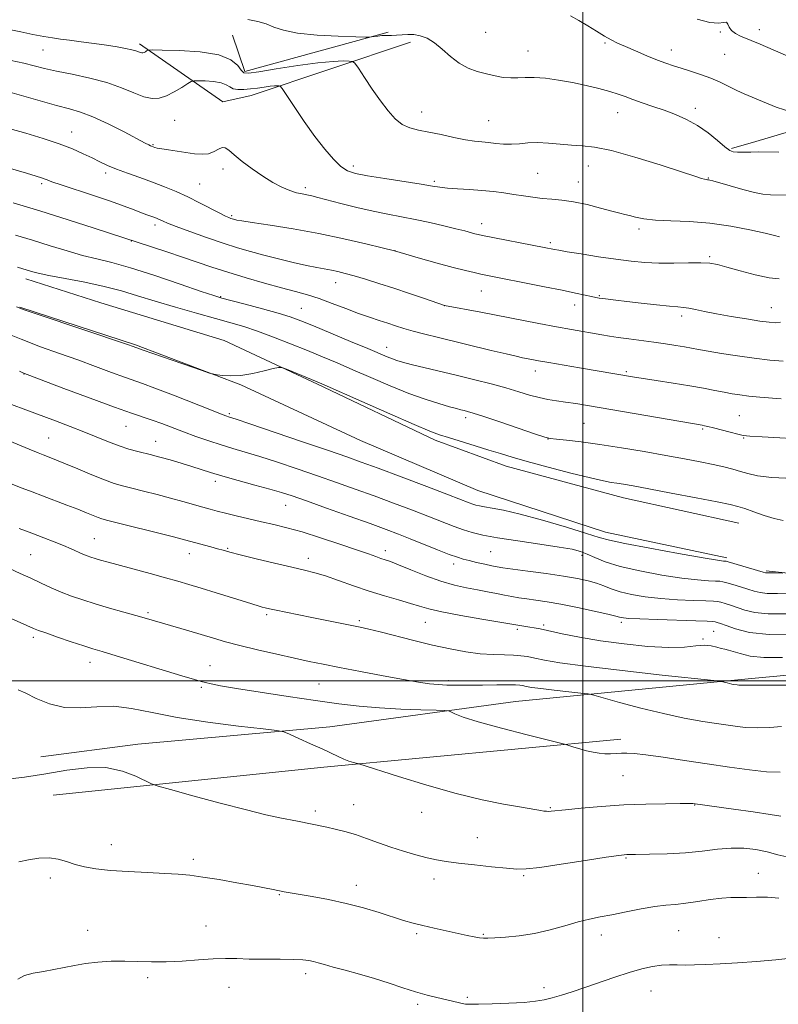
# Model space of a CAD drawing. Extents: x 2197300 to 2200200, y 347300 to 350200.
# Drawn here: x 2198322 to 2198562, y 348398 to 348709 of the extents above; entities that cross this region are included whole.
import ezdxf

# ---------------------------------------------------------------- set-up
doc = ezdxf.new("R2010")
doc.units = 0
doc.header["$MEASUREMENT"] = 0
for name, color, linetype, lineweight in [('32000', 7, 'Continuous', 0), ('DTM HARD BREAKLINE', 7, 'Continuous', 0), ('DTM SPOT ELEVATION', 2, 'Continuous', 13), ('INDEX CONTOUR', 41, 'Continuous', 13), ('INTERMEDIATE CONTOUR', 44, 'Continuous', 0)]:
    doc.layers.add(name, color=color, linetype=linetype, lineweight=lineweight)

msp = doc.modelspace()

# ---------------------------------------------------------------- linework, layer by layer
at = {"layer": '32000', "flags": 128}
for points in [[(2198500, 350000), (2198500, 347500)], [(2200000, 348500), (2197500, 348500)]]:
    msp.add_lwpolyline(points, dxfattribs=at)
at = {"layer": 'DTM HARD BREAKLINE'}
for points in [[(2198389.15, 348704.4, 1218.9), (2198393.06, 348692.9, 1219.67), (2198438.42, 348705.33, 1217.75)], [(2198359.72, 348701.66, 1219.6), (2198386.07, 348683.26, 1223.38), (2198395.02, 348685.23, 1222.8), (2198445.48, 348702.18, 1218.45)], [(2198554.78, 348670.73, 1217.52), (2198618.45, 348689.54, 1215.08)], [(2198547.11, 348668.46, 1217.81), (2198554.78, 348670.73, 1217.52)], [(2198549.43, 348549.84, 1236.95), (2198512.9, 348557.94, 1236.75), (2198475.72, 348567.96, 1236.69), (2198453.27, 348576.14, 1236.43), (2198416.05, 348593.84, 1236.18), (2198386.53, 348607.74, 1235.73), (2198347.41, 348619.67, 1235.47), (2198323.69, 348627.21, 1234.58)], [(2198321.82, 348618.24, 1235.92), (2198358.37, 348606.3, 1235.86), (2198391.73, 348593.69, 1236.05), (2198429.6, 348576, 1236.56), (2198466.81, 348560.22, 1236.95), (2198507.21, 348547.03, 1237.33), (2198545.66, 348538.94, 1237.65)], [(2198634.07, 348526.62, 1240.15), (2198558.06, 348534.74, 1237.81)], [(2198554.61, 348500.8, 1247.63), (2198629.61, 348507.77, 1246.06)], [(2198549.12, 348500.29, 1247.75), (2198554.61, 348500.8, 1247.63)], [(2198549.12, 348500.29, 1247.75), (2198478.76, 348493.47, 1251.14), (2198419.93, 348485.44, 1253.51), (2198359.16, 348479.95, 1255.49), (2198328.47, 348475.93, 1255.17)], [(2198332.38, 348463.79, 1256.97), (2198418.09, 348472.63, 1254.34), (2198512.11, 348481.51, 1251.46)]]:
    msp.add_polyline3d(points, dxfattribs=at)
at = {"layer": 'DTM SPOT ELEVATION'}
for p in [(2198469.25, 348705.24, 1216.99), (2198543.62, 348705.32, 1214.13), (2198555.93, 348706.13, 1213.5), (2198507.03, 348701.84, 1216.21), (2198329.17, 348699.7, 1220.9), (2198482.65, 348699.33, 1217.24), (2198528.05, 348699.69, 1215.35), (2198544.95, 348698.25, 1214.88), (2198449.04, 348680.01, 1219.36), (2198511.08, 348679.82, 1218.76), (2198535.66, 348681.24, 1217.49), (2198370.8, 348677.42, 1222.95), (2198470.23, 348677.25, 1219.11), (2198338.23, 348673.72, 1225.27), (2198363.95, 348669.67, 1223.89), (2198427.36, 348662.95, 1221.55), (2198501.77, 348662.95, 1220.8), (2198348.95, 348660.76, 1226.39), (2198386.14, 348661.95, 1224.37), (2198485.71, 348660.6, 1221), (2198328.66, 348657.38, 1228.29), (2198378.74, 348657.2, 1225.03), (2198453.07, 348658.11, 1221.73), (2198498.57, 348657.92, 1221.31), (2198539.72, 348659.18, 1219.91), (2198412.14, 348656.11, 1223.62), (2198388.86, 348647.27, 1225.77), (2198364.54, 348644.24, 1228.43), (2198467.96, 348644.71, 1223.4), (2198517.83, 348643.03, 1222.35), (2198357.13, 348639.22, 1230.04), (2198489.77, 348638.68, 1223.69), (2198440.62, 348636.17, 1225.97), (2198540.22, 348634.24, 1223.77), (2198421.76, 348626.06, 1228.67), (2198467.86, 348623.39, 1226.86), (2198385.34, 348621.62, 1231.88), (2198505.27, 348621.93, 1225.86), (2198410.95, 348617.85, 1231.08), (2198456.27, 348618.76, 1228.01), (2198497.45, 348618.9, 1226.64), (2198559.72, 348618.09, 1225.2), (2198531.31, 348615.46, 1226.4), (2198437.98, 348605.57, 1231.32), (2198484.98, 348598.06, 1230.58), (2198513.78, 348597.84, 1229.78), (2198323.16, 348597.14, 1240.04), (2198388.11, 348584.57, 1237.77), (2198462.9, 348583.26, 1234.41), (2198549.59, 348583.94, 1231.06), (2198355.43, 348580.55, 1240.83), (2198500.44, 348581.49, 1233.01), (2198537.97, 348579.73, 1232.19), (2198330.95, 348576.85, 1243.08), (2198364.82, 348575.76, 1241.24), (2198488.98, 348576.52, 1234.03), (2198550.92, 348576.79, 1232.12), (2198383.67, 348563.1, 1242.44), (2198406.01, 348555.52, 1242.81), (2198345.42, 348544.99, 1247.13), (2198387.59, 348541.89, 1245.85), (2198437.49, 348541.14, 1243.5), (2198325.24, 348539.93, 1249.05), (2198375.44, 348540.21, 1246.67), (2198413.09, 348538.8, 1245.44), (2198470.81, 348540.86, 1240.96), (2198499.81, 348539.69, 1240.38), (2198459.14, 348536.95, 1242.51), (2198362.34, 348521.57, 1249.73), (2198399.96, 348520.95, 1248.27), (2198429.24, 348519.02, 1247.71), (2198450.21, 348518.53, 1246.84), (2198479.34, 348516.31, 1246.3), (2198487.61, 348517.69, 1245.69), (2198512.24, 348518.45, 1244.38), (2198326.12, 348513.73, 1252.37), (2198538.09, 348513.25, 1245.8), (2198541.45, 348515.62, 1244.96), (2198344.01, 348505.87, 1252.62), (2198381.97, 348504.78, 1251.23), (2198379.28, 348497.9, 1252.24), (2198416.53, 348498.94, 1250.93), (2198457.54, 348499.98, 1249.65), (2198512.75, 348469.91, 1252.89), (2198427.45, 348460.8, 1255.21), (2198535.4, 348460.63, 1254.06), (2198415.4, 348458.77, 1255.62), (2198449, 348458.32, 1254.66), (2198489.75, 348459.85, 1253.86), (2198350.77, 348448.11, 1257.36), (2198466.68, 348450.3, 1255.11), (2198376.78, 348443.5, 1257.63), (2198513.75, 348443.93, 1256.14), (2198481.27, 348438.29, 1256.19), (2198555.63, 348439.04, 1257.3), (2198331.42, 348437.54, 1258.4), (2198428.32, 348435.23, 1257.43), (2198452.91, 348437.23, 1256.58), (2198403.94, 348432.23, 1258.11), (2198343.23, 348420.95, 1259.46), (2198380.69, 348422.33, 1259.15), (2198447.45, 348419.91, 1258.26), (2198468.53, 348419.73, 1257.87), (2198530.42, 348420.88, 1259.03), (2198505.87, 348419.53, 1258.61), (2198543.2, 348418.67, 1259.12), (2198412.33, 348407.25, 1260.43), (2198362.27, 348406, 1260.32), (2198388.06, 348402.91, 1260.82), (2198487.78, 348402.79, 1259.57), (2198521.57, 348401.79, 1260.8), (2198463.51, 348399.73, 1259.79), (2198447.8, 348397.6, 1260.32)]:
    msp.add_point(p, dxfattribs=at)
at = {"layer": 'INDEX CONTOUR'}
for points in [[(2198571.985, 348653.615, 1220), (2198559.428, 348653.826, 1220), (2198557.043, 348654.01, 1220), (2198554.348, 348654.525, 1220), (2198550.674, 348655.477, 1220), (2198546.66, 348656.619, 1220), (2198541.21, 348658.209, 1220), (2198540.223, 348658.471, 1220), (2198539.788, 348658.553, 1220), (2198539.462, 348658.586, 1220), (2198539.079, 348658.636, 1220), (2198538.544, 348658.749, 1220), (2198537.624, 348659.015, 1220), (2198535.524, 348659.688, 1220), (2198531.311, 348661.066, 1220), (2198524.511, 348663.278, 1220), (2198516.496, 348665.774, 1220), (2198509.1, 348667.834, 1220), (2198503.693, 348668.937, 1220), (2198499.782, 348669.349, 1220), (2198496.41, 348669.531, 1220), (2198492.833, 348669.838, 1220), (2198489.155, 348670.182, 1220), (2198485.69, 348670.364, 1220), (2198482.67, 348670.261, 1220), (2198479.989, 348670.014, 1220), (2198477.456, 348669.84, 1220), (2198474.929, 348669.895, 1220), (2198472.462, 348670.11, 1220), (2198470.159, 348670.359, 1220), (2198468.037, 348670.56, 1220), (2198465.762, 348670.813, 1220), (2198462.915, 348671.265, 1220), (2198459.245, 348672.002, 1220), (2198455.169, 348672.88, 1220), (2198451.27, 348673.693, 1220), (2198447.999, 348674.327, 1220), (2198445.278, 348675.027, 1220), (2198442.894, 348676.126, 1220), (2198440.65, 348677.902, 1220), (2198438.392, 348680.39, 1220), (2198435.981, 348683.571, 1220), (2198433.372, 348687.304, 1220), (2198430.898, 348690.982, 1220), (2198428.987, 348693.878, 1220), (2198427.889, 348695.471, 1220), (2198427.139, 348696.068, 1220), (2198426.097, 348696.179, 1220), (2198424.171, 348696.202, 1220), (2198420.978, 348696.075, 1220), (2198416.183, 348695.622, 1220), (2198409.773, 348694.75, 1220), (2198402.999, 348693.7, 1220), (2198397.431, 348692.797, 1220), (2198394.206, 348692.329, 1220), (2198392.71, 348692.441, 1220), (2198391.902, 348693.245, 1220), (2198390.796, 348694.747, 1220), (2198388.644, 348696.536, 1220), (2198384.754, 348698.099, 1220), (2198378.847, 348699.045, 1220), (2198372.28, 348699.479, 1220), (2198366.823, 348699.629, 1220), (2198363.778, 348699.682, 1220), (2198362.596, 348699.663, 1220), (2198362.264, 348699.555, 1220), (2198361.951, 348699.355, 1220), (2198361.549, 348699.118, 1220), (2198361.132, 348698.909, 1220), (2198360.754, 348698.785, 1220), (2198360.379, 348698.766, 1220), (2198359.951, 348698.86, 1220), (2198359.392, 348699.071, 1220), (2198358.54, 348699.376, 1220), (2198357.208, 348699.748, 1220), (2198355.242, 348700.166, 1220), (2198352.596, 348700.631, 1220), (2198349.257, 348701.151, 1220), (2198345.305, 348701.721, 1220), (2198341.207, 348702.284, 1220), (2198337.528, 348702.769, 1220), (2198334.634, 348703.138, 1220), (2198332.116, 348703.487, 1220), (2198329.368, 348703.944, 1220), (2198325.957, 348704.596, 1220), (2198322.14, 348705.368, 1220), (2198312.093, 348707.414, 1220)], [(2198562.853, 348589.234, 1230), (2198556.042, 348589.797, 1230), (2198552.59, 348590.121, 1230), (2198549.747, 348590.456, 1230), (2198547.275, 348590.835, 1230), (2198544.767, 348591.299, 1230), (2198541.849, 348591.883, 1230), (2198538.284, 348592.58, 1230), (2198533.871, 348593.379, 1230), (2198528.596, 348594.25, 1230), (2198523.224, 348595.092, 1230), (2198515.732, 348596.252, 1230), (2198499.007, 348599.063, 1230), (2198489.239, 348600.737, 1230), (2198486.036, 348601.305, 1230), (2198483.936, 348601.693, 1230), (2198480.974, 348602.269, 1230), (2198478.967, 348602.7, 1230), (2198475.774, 348603.444, 1230), (2198471.013, 348604.593, 1230), (2198454.37, 348608.66, 1230), (2198449.987, 348609.742, 1230), (2198446.343, 348610.694, 1230), (2198443.364, 348611.555, 1230), (2198440.782, 348612.37, 1230), (2198438.283, 348613.181, 1230), (2198435.585, 348614.043, 1230), (2198432.533, 348615.046, 1230), (2198429.005, 348616.292, 1230), (2198424.962, 348617.826, 1230), (2198420.699, 348619.461, 1230), (2198416.589, 348620.954, 1230), (2198412.851, 348622.148, 1230), (2198409.071, 348623.211, 1230), (2198404.674, 348624.397, 1230), (2198399.298, 348625.886, 1230), (2198393.411, 348627.579, 1230), (2198387.692, 348629.305, 1230), (2198382.634, 348630.935, 1230), (2198377.981, 348632.508, 1230), (2198373.293, 348634.107, 1230), (2198368.332, 348635.761, 1230), (2198345.375, 348643.261, 1230), (2198337.109, 348645.918, 1230), (2198328.163, 348648.715, 1230), (2198319.677, 348651.258, 1230)], [(2198567.177, 348527.807, 1240), (2198561.625, 348527.66, 1240), (2198558.418, 348527.638, 1240), (2198556.158, 348527.886, 1240), (2198554.239, 348528.372, 1240), (2198552.248, 348529.025, 1240), (2198549.918, 348529.763, 1240), (2198547.555, 348530.473, 1240), (2198545.613, 348531.031, 1240), (2198544.364, 348531.352, 1240), (2198543.375, 348531.496, 1240), (2198542.034, 348531.56, 1240), (2198539.792, 348531.651, 1240), (2198536.339, 348531.908, 1240), (2198531.426, 348532.48, 1240), (2198525.04, 348533.465, 1240), (2198518.126, 348534.757, 1240), (2198511.864, 348536.201, 1240), (2198507.159, 348537.652, 1240), (2198503.816, 348538.988, 1240), (2198501.366, 348540.098, 1240), (2198499.26, 348540.921, 1240), (2198496.631, 348541.6, 1240), (2198492.533, 348542.326, 1240), (2198486.432, 348543.239, 1240), (2198479.426, 348544.253, 1240), (2198473.028, 348545.233, 1240), (2198468.363, 348546.083, 1240), (2198465.028, 348546.887, 1240), (2198462.237, 348547.775, 1240), (2198459.283, 348548.865, 1240), (2198451.457, 348551.92, 1240), (2198446.122, 348553.962, 1240), (2198440.133, 348556.213, 1240), (2198433.969, 348558.491, 1240), (2198427.992, 348560.661, 1240), (2198422.082, 348562.765, 1240), (2198416.001, 348564.891, 1240), (2198409.637, 348567.079, 1240), (2198403.39, 348569.176, 1240), (2198397.788, 348570.985, 1240), (2198393.187, 348572.379, 1240), (2198389.263, 348573.522, 1240), (2198385.522, 348574.649, 1240), (2198381.588, 348575.942, 1240), (2198377.558, 348577.356, 1240), (2198373.649, 348578.791, 1240), (2198366.74, 348581.407, 1240), (2198363.733, 348582.492, 1240), (2198357.171, 348584.665, 1240), (2198351.752, 348586.571, 1240), (2198344.076, 348589.41, 1240), (2198335.734, 348592.56, 1240), (2198322.8, 348597.496, 1240), (2198321.681, 348597.951, 1240)], [(2198562.91, 348485.508, 1250), (2198559.255, 348485.198, 1250), (2198555.32, 348485.062, 1250), (2198551.463, 348485.236, 1250), (2198547.496, 348485.687, 1250), (2198543.098, 348486.338, 1250), (2198538.001, 348487.147, 1250), (2198532.153, 348488.193, 1250), (2198525.558, 348489.586, 1250), (2198518.41, 348491.349, 1250), (2198511.662, 348493.162, 1250), (2198506.463, 348494.62, 1250), (2198503.507, 348495.436, 1250), (2198501.681, 348495.816, 1250), (2198499.418, 348496.083, 1250), (2198495.614, 348496.491, 1250), (2198491.002, 348497.002, 1250), (2198486.776, 348497.505, 1250), (2198483.857, 348497.911, 1250), (2198482.067, 348498.218, 1250), (2198480.958, 348498.446, 1250), (2198480.052, 348498.61, 1250), (2198478.757, 348498.708, 1250), (2198476.454, 348498.731, 1250), (2198472.765, 348498.685, 1250), (2198468.285, 348498.609, 1250), (2198463.854, 348498.552, 1250), (2198460.124, 348498.556, 1250), (2198457.007, 348498.636, 1250), (2198454.228, 348498.799, 1250), (2198451.445, 348499.072, 1250), (2198448.026, 348499.554, 1250), (2198443.273, 348500.364, 1250), (2198436.816, 348501.556, 1250), (2198429.619, 348502.927, 1250), (2198422.977, 348504.215, 1250), (2198417.796, 348505.234, 1250), (2198413.41, 348506.13, 1250), (2198408.767, 348507.13, 1250), (2198403.13, 348508.391, 1250), (2198397.065, 348509.796, 1250), (2198391.455, 348511.162, 1250), (2198386.93, 348512.354, 1250), (2198383.111, 348513.446, 1250), (2198375.256, 348515.785, 1250), (2198361.182, 348519.913, 1250), (2198358.559, 348520.663, 1250), (2198354.738, 348521.741, 1250), (2198350.223, 348523.027, 1250), (2198345.701, 348524.355, 1250), (2198341.71, 348525.602, 1250), (2198338.188, 348526.813, 1250), (2198334.929, 348528.074, 1250), (2198331.747, 348529.452, 1250), (2198328.559, 348530.924, 1250), (2198325.307, 348532.448, 1250), (2198321.952, 348533.985, 1250), (2198318.532, 348535.502, 1250)], [(2198566.814, 348412.292, 1260), (2198561.152, 348411.67, 1260), (2198555.045, 348411.154, 1260), (2198548.984, 348410.746, 1260), (2198543.509, 348410.431, 1260), (2198539.028, 348410.195, 1260), (2198535.43, 348410.049, 1260), (2198532.479, 348410.008, 1260), (2198529.929, 348410.062, 1260), (2198527.523, 348410.093, 1260), (2198524.997, 348409.962, 1260), (2198522.115, 348409.544, 1260), (2198518.737, 348408.788, 1260), (2198514.75, 348407.657, 1260), (2198510.138, 348406.162, 1260), (2198500.652, 348402.902, 1260), (2198496.635, 348401.568, 1260), (2198493.236, 348400.503, 1260), (2198490.366, 348399.667, 1260), (2198487.839, 348399.022, 1260), (2198485.09, 348398.534, 1260), (2198481.456, 348398.167, 1260), (2198476.585, 348397.893, 1260), (2198471.364, 348397.705, 1260), (2198466.989, 348397.601, 1260), (2198464.323, 348397.584, 1260), (2198462.881, 348397.661, 1260), (2198461.844, 348397.841, 1260), (2198460.527, 348398.132, 1260), (2198453.866, 348399.676, 1260), (2198450.708, 348400.475, 1260), (2198447.104, 348401.504, 1260), (2198443.081, 348402.793, 1260), (2198438.711, 348404.243, 1260), (2198434.075, 348405.721, 1260), (2198429.314, 348407.109, 1260), (2198424.814, 348408.341, 1260), (2198421.022, 348409.363, 1260), (2198418.252, 348410.136, 1260), (2198416.282, 348410.701, 1260), (2198414.759, 348411.113, 1260), (2198413.293, 348411.419, 1260), (2198411.368, 348411.633, 1260), (2198408.432, 348411.76, 1260), (2198404.169, 348411.816, 1260), (2198399.217, 348411.848, 1260), (2198394.446, 348411.909, 1260), (2198390.472, 348412.024, 1260), (2198386.878, 348412.098, 1260), (2198382.99, 348412.005, 1260), (2198378.331, 348411.674, 1260), (2198373.213, 348411.262, 1260), (2198368.143, 348410.979, 1260), (2198363.507, 348410.972, 1260), (2198359.2, 348411.121, 1260), (2198354.992, 348411.243, 1260), (2198350.728, 348411.183, 1260), (2198346.536, 348410.923, 1260), (2198342.617, 348410.475, 1260), (2198339.1, 348409.867, 1260), (2198335.837, 348409.188, 1260), (2198332.605, 348408.539, 1260), (2198329.273, 348407.983, 1260), (2198326.068, 348407.407, 1260), (2198323.308, 348406.653, 1260), (2198321.152, 348405.546, 1260)]]:
    msp.add_polyline3d(points, dxfattribs=at)
at = {"layer": 'INTERMEDIATE CONTOUR'}
for points in [[(2198566.531, 348679.891, 1216), (2198561.231, 348681.545, 1216), (2198556.933, 348683.318, 1216), (2198551.114, 348685.82, 1216), (2198548.777, 348686.894, 1216), (2198546.284, 348688.12, 1216), (2198543.549, 348689.443, 1216), (2198540.557, 348690.744, 1216), (2198537.34, 348691.926, 1216), (2198534.13, 348692.968, 1216), (2198531.204, 348693.867, 1216), (2198528.719, 348694.649, 1216), (2198526.344, 348695.466, 1216), (2198523.631, 348696.501, 1216), (2198520.297, 348697.864, 1216), (2198516.74, 348699.371, 1216), (2198513.524, 348700.765, 1216), (2198511.042, 348701.88, 1216), (2198508.989, 348702.893, 1216), (2198506.882, 348704.066, 1216), (2198504.367, 348705.583, 1216), (2198501.575, 348707.3, 1216), (2198498.76, 348708.994, 1216), (2198496.152, 348710.472, 1216)], [(2198562.125, 348667.378, 1218), (2198555.763, 348667.391, 1218), (2198553.193, 348667.354, 1218), (2198550.85, 348667.31, 1218), (2198548.976, 348667.303, 1218), (2198547.683, 348667.417, 1218), (2198546.552, 348667.9, 1218), (2198545.031, 348669.043, 1218), (2198542.71, 348671.002, 1218), (2198539.732, 348673.412, 1218), (2198536.382, 348675.776, 1218), (2198532.899, 348677.706, 1218), (2198529.35, 348679.255, 1218), (2198525.756, 348680.586, 1218), (2198522.174, 348681.829, 1218), (2198518.797, 348682.981, 1218), (2198515.852, 348684.009, 1218), (2198513.443, 348684.895, 1218), (2198511.177, 348685.715, 1218), (2198508.536, 348686.559, 1218), (2198505.137, 348687.491, 1218), (2198501.122, 348688.455, 1218), (2198496.767, 348689.364, 1218), (2198492.353, 348690.136, 1218), (2198488.189, 348690.7, 1218), (2198484.59, 348690.99, 1218), (2198481.758, 348690.985, 1218), (2198479.429, 348690.853, 1218), (2198477.232, 348690.805, 1218), (2198474.857, 348691.013, 1218), (2198472.273, 348691.457, 1218), (2198469.518, 348692.077, 1218), (2198466.639, 348692.855, 1218), (2198463.718, 348693.932, 1218), (2198460.845, 348695.496, 1218), (2198458.097, 348697.622, 1218), (2198455.494, 348699.946, 1218), (2198453.041, 348701.989, 1218), (2198450.741, 348703.381, 1218), (2198448.582, 348704.174, 1218), (2198446.547, 348704.524, 1218), (2198444.623, 348704.582, 1218), (2198442.8, 348704.482, 1218), (2198441.07, 348704.351, 1218), (2198439.429, 348704.287, 1218), (2198437.878, 348704.26, 1218), (2198436.424, 348704.209, 1218), (2198435.087, 348704.094, 1218), (2198433.958, 348703.945, 1218), (2198433.14, 348703.815, 1218), (2198432.538, 348703.747, 1218), (2198431.245, 348703.755, 1218), (2198428.152, 348703.844, 1218), (2198422.622, 348704.033, 1218), (2198415.893, 348704.393, 1218), (2198409.674, 348705.006, 1218), (2198405.254, 348705.904, 1218), (2198402.231, 348706.945, 1218), (2198399.783, 348707.935, 1218), (2198397.172, 348708.73, 1218), (2198393.989, 348709.368, 1218)], [(2198569.97, 348695.507, 1214), (2198556.183, 348701.497, 1214), (2198553.344, 348702.698, 1214), (2198549.96, 348704.057, 1214), (2198548.36, 348704.846, 1214), (2198547.115, 348705.795, 1214), (2198546.399, 348706.891, 1214), (2198545.976, 348707.876, 1214), (2198545.5, 348708.436, 1214), (2198544.625, 348708.402, 1214), (2198542.995, 348708.197, 1214), (2198540.25, 348708.39, 1214), (2198536.209, 348709.398, 1214)], [(2198562.282, 348640.568, 1222), (2198560.713, 348640.953, 1222), (2198557.726, 348641.662, 1222), (2198552.945, 348642.728, 1222), (2198546.884, 348643.899, 1222), (2198540.281, 348644.844, 1222), (2198533.812, 348645.334, 1222), (2198527.926, 348645.55, 1222), (2198523.012, 348645.765, 1222), (2198519.344, 348646.187, 1222), (2198516.728, 348646.734, 1222), (2198514.855, 348647.25, 1222), (2198513.368, 348647.64, 1222), (2198511.708, 348648.047, 1222), (2198509.269, 348648.672, 1222), (2198505.663, 348649.636, 1222), (2198501.374, 348650.725, 1222), (2198497.106, 348651.643, 1222), (2198493.407, 348652.18, 1222), (2198490.188, 348652.459, 1222), (2198487.202, 348652.689, 1222), (2198484.241, 348653.03, 1222), (2198481.247, 348653.47, 1222), (2198478.196, 348653.95, 1222), (2198475.052, 348654.416, 1222), (2198471.723, 348654.842, 1222), (2198468.099, 348655.208, 1222), (2198464.177, 348655.499, 1222), (2198460.358, 348655.742, 1222), (2198457.148, 348655.969, 1222), (2198454.78, 348656.225, 1222), (2198452.4, 348656.593, 1222), (2198448.883, 348657.17, 1222), (2198437.374, 348658.958, 1222), (2198431.861, 348659.845, 1222), (2198428.068, 348660.576, 1222), (2198425.539, 348661.444, 1222), (2198423.439, 348662.841, 1222), (2198421.073, 348665.089, 1222), (2198418.321, 348668.241, 1222), (2198415.204, 348672.282, 1222), (2198411.83, 348677.044, 1222), (2198408.651, 348681.746, 1222), (2198404.85, 348687.49, 1222), (2198404.253, 348688.243, 1222), (2198403.899, 348688.358, 1222), (2198403.349, 348688.365, 1222), (2198402.436, 348688.329, 1222), (2198401.067, 348688.199, 1222), (2198399.199, 348687.948, 1222), (2198397.023, 348687.635, 1222), (2198394.774, 348687.337, 1222), (2198392.671, 348687.14, 1222), (2198390.836, 348687.128, 1222), (2198389.37, 348687.391, 1222), (2198388.272, 348687.966, 1222), (2198387.155, 348688.683, 1222), (2198385.533, 348689.318, 1222), (2198383.121, 348689.705, 1222), (2198380.44, 348689.882, 1222), (2198378.212, 348689.943, 1222), (2198376.918, 348689.932, 1222), (2198376.081, 348689.696, 1222), (2198374.986, 348689.03, 1222), (2198373.105, 348687.834, 1222), (2198370.693, 348686.408, 1222), (2198368.195, 348685.153, 1222), (2198365.923, 348684.412, 1222), (2198363.673, 348684.298, 1222), (2198361.105, 348684.864, 1222), (2198357.927, 348686.096, 1222), (2198354.027, 348687.715, 1222), (2198349.339, 348689.376, 1222), (2198343.926, 348690.8, 1222), (2198338.385, 348691.978, 1222), (2198333.444, 348692.969, 1222), (2198329.591, 348693.835, 1222), (2198326.356, 348694.639, 1222), (2198323.028, 348695.45, 1222), (2198319.085, 348696.318, 1222)], [(2198562.238, 348627.196, 1224), (2198558.999, 348627.51, 1224), (2198554.643, 348628.449, 1224), (2198549.871, 348629.723, 1224), (2198545.659, 348630.927, 1224), (2198542.658, 348631.738, 1224), (2198540.229, 348632.166, 1224), (2198537.407, 348632.305, 1224), (2198533.495, 348632.257, 1224), (2198528.853, 348632.158, 1224), (2198524.109, 348632.15, 1224), (2198519.704, 348632.351, 1224), (2198515.332, 348632.778, 1224), (2198510.502, 348633.422, 1224), (2198504.971, 348634.244, 1224), (2198499.494, 348635.098, 1224), (2198495.073, 348635.81, 1224), (2198492.421, 348636.252, 1224), (2198491.084, 348636.492, 1224), (2198487.775, 348637.151, 1224), (2198468.318, 348640.953, 1224), (2198466.886, 348641.257, 1224), (2198465.879, 348641.51, 1224), (2198462.668, 348642.373, 1224), (2198459.859, 348643.094, 1224), (2198456.032, 348644.032, 1224), (2198451.57, 348645.068, 1224), (2198446.984, 348646.046, 1224), (2198442.639, 348646.869, 1224), (2198438.32, 348647.663, 1224), (2198433.666, 348648.612, 1224), (2198428.499, 348649.826, 1224), (2198423.39, 348651.123, 1224), (2198416.141, 348653.017, 1224), (2198414.198, 348653.491, 1224), (2198412.704, 348653.805, 1224), (2198411.178, 348654.092, 1224), (2198409.424, 348654.502, 1224), (2198407.322, 348655.185, 1224), (2198404.787, 348656.267, 1224), (2198401.877, 348657.775, 1224), (2198398.687, 348659.71, 1224), (2198395.359, 348662.012, 1224), (2198392.226, 348664.381, 1224), (2198389.669, 348666.455, 1224), (2198387.94, 348667.932, 1224), (2198386.782, 348668.735, 1224), (2198385.805, 348668.846, 1224), (2198384.678, 348668.318, 1224), (2198383.289, 348667.508, 1224), (2198381.582, 348666.842, 1224), (2198379.519, 348666.647, 1224), (2198377.129, 348666.835, 1224), (2198368.904, 348668.016, 1224), (2198366.713, 348668.355, 1224), (2198365.307, 348668.627, 1224), (2198364.521, 348668.837, 1224), (2198363.484, 348669.225, 1224), (2198363.171, 348669.361, 1224), (2198362.683, 348669.598, 1224), (2198361.496, 348670.215, 1224), (2198354.822, 348673.725, 1224), (2198349.785, 348676.278, 1224), (2198344.945, 348678.529, 1224), (2198341.045, 348680.01, 1224), (2198337.513, 348681.026, 1224), (2198333.449, 348682.079, 1224), (2198328.28, 348683.526, 1224), (2198317.898, 348686.539, 1224)], [(2198562.671, 348613.479, 1226), (2198560.986, 348613.351, 1226), (2198558.982, 348613.472, 1226), (2198556.062, 348613.864, 1226), (2198551.869, 348614.521, 1226), (2198547.014, 348615.337, 1226), (2198542.354, 348616.182, 1226), (2198538.575, 348616.938, 1226), (2198535.696, 348617.546, 1226), (2198533.57, 348617.964, 1226), (2198531.943, 348618.181, 1226), (2198530.154, 348618.323, 1226), (2198527.433, 348618.55, 1226), (2198523.31, 348618.974, 1226), (2198518.481, 348619.514, 1226), (2198513.94, 348620.044, 1226), (2198510.47, 348620.46, 1226), (2198508.028, 348620.765, 1226), (2198506.364, 348620.986, 1226), (2198505.199, 348621.16, 1226), (2198504.15, 348621.351, 1226), (2198502.804, 348621.634, 1226), (2198500.772, 348622.077, 1226), (2198497.752, 348622.724, 1226), (2198493.468, 348623.615, 1226), (2198487.87, 348624.745, 1226), (2198467.785, 348628.728, 1226), (2198465.596, 348629.19, 1226), (2198462.846, 348629.834, 1226), (2198459.034, 348630.817, 1226), (2198453.962, 348632.205, 1226), (2198448.604, 348633.711, 1226), (2198440.397, 348636.053, 1226), (2198436.487, 348637.029, 1226), (2198431.327, 348638.295, 1226), (2198424.368, 348639.909, 1226), (2198416.429, 348641.573, 1226), (2198408.345, 348643.03, 1226), (2198401.025, 348644.201, 1226), (2198395.395, 348645.049, 1226), (2198392.085, 348645.564, 1226), (2198390.541, 348645.835, 1226), (2198389.911, 348645.979, 1226), (2198389.05, 348646.22, 1226), (2198388.581, 348646.37, 1226), (2198387.965, 348646.594, 1226), (2198386.911, 348647.062, 1226), (2198385.074, 348647.973, 1226), (2198378.728, 348651.268, 1226), (2198374.957, 348653.145, 1226), (2198371.265, 348654.846, 1226), (2198367.6, 348656.386, 1226), (2198363.813, 348657.842, 1226), (2198359.833, 348659.274, 1226), (2198355.926, 348660.659, 1226), (2198352.434, 348661.954, 1226), (2198349.585, 348663.141, 1226), (2198347.124, 348664.294, 1226), (2198344.679, 348665.501, 1226), (2198341.897, 348666.846, 1226), (2198338.513, 348668.33, 1226), (2198334.284, 348669.94, 1226), (2198329.136, 348671.64, 1226), (2198323.68, 348673.299, 1226), (2198318.696, 348674.763, 1226)], [(2198563.433, 348601.188, 1228), (2198559.195, 348601.533, 1228), (2198554.278, 348602.079, 1228), (2198549.017, 348602.807, 1228), (2198543.963, 348603.599, 1228), (2198539.729, 348604.318, 1228), (2198536.707, 348604.863, 1228), (2198534.427, 348605.287, 1228), (2198532.2, 348605.684, 1228), (2198529.471, 348606.127, 1228), (2198526.21, 348606.617, 1228), (2198522.519, 348607.14, 1228), (2198514.643, 348608.194, 1228), (2198511.2, 348608.669, 1228), (2198508.462, 348609.085, 1228), (2198506.073, 348609.487, 1228), (2198496.473, 348611.168, 1228), (2198491.702, 348612.039, 1228), (2198486.059, 348613.107, 1228), (2198467.794, 348616.629, 1228), (2198456.291, 348618.818, 1228), (2198449.876, 348621.02, 1228), (2198445.209, 348622.606, 1228), (2198440.184, 348624.275, 1228), (2198435.438, 348625.796, 1228), (2198431.21, 348627.097, 1228), (2198427.644, 348628.147, 1228), (2198424.809, 348628.933, 1228), (2198422.496, 348629.511, 1228), (2198420.422, 348629.953, 1228), (2198415.786, 348630.802, 1228), (2198412.543, 348631.467, 1228), (2198408.374, 348632.423, 1228), (2198403.687, 348633.568, 1228), (2198399.047, 348634.755, 1228), (2198394.833, 348635.889, 1228), (2198390.708, 348637.094, 1228), (2198386.152, 348638.546, 1228), (2198380.89, 348640.336, 1228), (2198375.625, 348642.2, 1228), (2198371.299, 348643.784, 1228), (2198368.599, 348644.83, 1228), (2198367.165, 348645.442, 1228), (2198365.725, 348646.119, 1228), (2198365.035, 348646.405, 1228), (2198364.253, 348646.699, 1228), (2198362.052, 348647.488, 1228), (2198360.343, 348648.133, 1228), (2198358.011, 348649.042, 1228), (2198354.825, 348650.248, 1228), (2198350.541, 348651.776, 1228), (2198345.142, 348653.59, 1228), (2198334.861, 348656.965, 1228), (2198331.949, 348657.969, 1228), (2198330.408, 348658.546, 1228), (2198329.539, 348658.89, 1228), (2198328.639, 348659.202, 1228), (2198326.989, 348659.71, 1228), (2198323.865, 348660.652, 1228), (2198318.835, 348662.183, 1228)], [(2198571.74, 348576.347, 1232), (2198556.814, 348577.204, 1232), (2198552.915, 348577.449, 1232), (2198550.844, 348577.678, 1232), (2198549.148, 348578.05, 1232), (2198546.727, 348578.664, 1232), (2198541.369, 348580.042, 1232), (2198539.631, 348580.474, 1232), (2198538.553, 348580.723, 1232), (2198537.832, 348580.868, 1232), (2198502.129, 348587.007, 1232), (2198497.834, 348587.716, 1232), (2198494.549, 348588.218, 1232), (2198491.695, 348588.618, 1232), (2198488.988, 348589.042, 1232), (2198486.219, 348589.621, 1232), (2198483.188, 348590.451, 1232), (2198479.732, 348591.496, 1232), (2198475.701, 348592.686, 1232), (2198471.003, 348593.958, 1232), (2198465.799, 348595.279, 1232), (2198460.311, 348596.624, 1232), (2198445.712, 348600.154, 1232), (2198442.969, 348600.849, 1232), (2198441.166, 348601.367, 1232), (2198439.739, 348601.867, 1232), (2198438.12, 348602.52, 1232), (2198431.922, 348605.148, 1232), (2198426.452, 348607.442, 1232), (2198414.752, 348612.309, 1232), (2198410.714, 348613.957, 1232), (2198407.402, 348615.176, 1232), (2198403.62, 348616.351, 1232), (2198398.584, 348617.747, 1232), (2198393.158, 348619.181, 1232), (2198388.617, 348620.359, 1232), (2198385.722, 348621.128, 1232), (2198383.188, 348621.906, 1232), (2198379.215, 348623.262, 1232), (2198372.603, 348625.543, 1232), (2198364.556, 348628.259, 1232), (2198356.875, 348630.707, 1232), (2198350.906, 348632.378, 1232), (2198346.158, 348633.539, 1232), (2198341.687, 348634.648, 1232), (2198336.744, 348636.061, 1232), (2198331.379, 348637.71, 1232), (2198325.839, 348639.424, 1232), (2198320.379, 348641.055, 1232)], [(2198566.568, 348563.979, 1234), (2198559.895, 348564.358, 1234), (2198555.3, 348564.902, 1234), (2198552.298, 348565.563, 1234), (2198549.969, 348566.274, 1234), (2198547.52, 348566.985, 1234), (2198544.674, 348567.707, 1234), (2198541.278, 348568.473, 1234), (2198537.186, 348569.311, 1234), (2198532.256, 348570.251, 1234), (2198526.357, 348571.324, 1234), (2198519.494, 348572.528, 1234), (2198512.257, 348573.737, 1234), (2198505.381, 348574.795, 1234), (2198499.505, 348575.581, 1234), (2198494.878, 348576.112, 1234), (2198491.659, 348576.438, 1234), (2198489.743, 348576.662, 1234), (2198488.005, 348577.085, 1234), (2198485.06, 348578.057, 1234), (2198474.045, 348581.814, 1234), (2198468.746, 348583.603, 1234), (2198465.365, 348584.707, 1234), (2198463.529, 348585.258, 1234), (2198462.46, 348585.533, 1234), (2198461.444, 348585.783, 1234), (2198460.024, 348586.151, 1234), (2198457.808, 348586.758, 1234), (2198454.493, 348587.716, 1234), (2198450.143, 348589.1, 1234), (2198444.913, 348590.977, 1234), (2198439.023, 348593.349, 1234), (2198432.95, 348595.948, 1234), (2198427.236, 348598.441, 1234), (2198422.243, 348600.588, 1234), (2198417.618, 348602.53, 1234), (2198412.83, 348604.503, 1234), (2198407.53, 348606.657, 1234), (2198402.088, 348608.807, 1234), (2198397.054, 348610.681, 1234), (2198392.752, 348612.108, 1234), (2198388.592, 348613.32, 1234), (2198383.756, 348614.646, 1234), (2198377.71, 348616.327, 1234), (2198371.044, 348618.231, 1234), (2198364.634, 348620.136, 1234), (2198359.086, 348621.862, 1234), (2198353.951, 348623.417, 1234), (2198348.511, 348624.844, 1234), (2198342.341, 348626.172, 1234), (2198336.167, 348627.354, 1234), (2198331.006, 348628.322, 1234), (2198327.594, 348629.034, 1234), (2198325.54, 348629.55, 1234), (2198321.038, 348630.906, 1234)], [(2198563.411, 348550.741, 1236), (2198560.612, 348551.307, 1236), (2198557.43, 348552.285, 1236), (2198554.126, 348553.449, 1236), (2198551.283, 348554.489, 1236), (2198549.155, 348555.2, 1236), (2198546.7, 348555.809, 1236), (2198542.553, 348556.648, 1236), (2198535.888, 348557.933, 1236), (2198528.054, 348559.423, 1236), (2198520.94, 348560.761, 1236), (2198515.993, 348561.673, 1236), (2198512.878, 348562.218, 1236), (2198510.822, 348562.54, 1236), (2198509.017, 348562.801, 1236), (2198506.547, 348563.257, 1236), (2198502.463, 348564.183, 1236), (2198496.24, 348565.738, 1236), (2198489.045, 348567.617, 1236), (2198482.464, 348569.396, 1236), (2198477.642, 348570.768, 1236), (2198473.948, 348571.889, 1236), (2198470.307, 348573.033, 1236), (2198465.962, 348574.385, 1236), (2198457.517, 348576.971, 1236), (2198454.663, 348577.864, 1236), (2198451.607, 348578.997, 1236), (2198446.686, 348581.066, 1236), (2198438.917, 348584.467, 1236), (2198430.058, 348588.393, 1236), (2198418.151, 348593.686, 1236), (2198415.887, 348594.668, 1236), (2198414.097, 348595.404, 1236), (2198406.18, 348598.615, 1236), (2198404.734, 348599.146, 1236), (2198403.656, 348599.197, 1236), (2198402.021, 348598.814, 1236), (2198399.176, 348598.084, 1236), (2198395.541, 348597.264, 1236), (2198391.811, 348596.659, 1236), (2198388.576, 348596.482, 1236), (2198386.033, 348596.607, 1236), (2198384.279, 348596.821, 1236), (2198383.206, 348597, 1236), (2198381.894, 348597.382, 1236), (2198379.218, 348598.292, 1236), (2198363.949, 348603.557, 1236), (2198360.897, 348604.628, 1236), (2198357.669, 348605.803, 1236), (2198355.86, 348606.42, 1236), (2198327.61, 348615.915, 1236), (2198323.204, 348617.427, 1236), (2198320.776, 348618.39, 1236)], [(2198563.352, 348534.097, 1238), (2198560.894, 348534.137, 1238), (2198559.674, 348534.146, 1238), (2198558.091, 348534.124, 1238), (2198557.826, 348534.166, 1238), (2198557.165, 348534.354, 1238), (2198546.004, 348537.651, 1238), (2198545.387, 348537.811, 1238), (2198545.12, 348537.841, 1238), (2198544.585, 348537.89, 1238), (2198542.665, 348538.178, 1238), (2198538.118, 348538.941, 1238), (2198530.334, 348540.304, 1238), (2198521.237, 348541.943, 1238), (2198513.376, 348543.425, 1238), (2198508.507, 348544.464, 1238), (2198505.184, 348545.383, 1238), (2198501.156, 348546.653, 1238), (2198494.836, 348548.579, 1238), (2198487.274, 348550.781, 1238), (2198480.182, 348552.718, 1238), (2198474.903, 348553.976, 1238), (2198471.321, 348554.674, 1238), (2198468.951, 348555.061, 1238), (2198467.345, 348555.353, 1238), (2198466.197, 348555.63, 1238), (2198465.236, 348555.936, 1238), (2198464.07, 348556.367, 1238), (2198457.506, 348558.872, 1238), (2198450.602, 348561.481, 1238), (2198442.532, 348564.513, 1238), (2198435.204, 348567.252, 1238), (2198429.881, 348569.214, 1238), (2198425.279, 348570.854, 1238), (2198419.471, 348572.856, 1238), (2198411.239, 348575.663, 1238), (2198394.627, 348581.295, 1238), (2198390.269, 348582.757, 1238), (2198387.843, 348583.547, 1238), (2198387.285, 348583.74, 1238), (2198385.806, 348584.308, 1238), (2198382.515, 348585.601, 1238), (2198370.406, 348590.374, 1238), (2198364.569, 348592.635, 1238), (2198360.655, 348594.089, 1238), (2198354.95, 348596.102, 1238), (2198350.873, 348597.606, 1238), (2198345.797, 348599.49, 1238), (2198340.163, 348601.54, 1238), (2198334.329, 348603.6, 1238), (2198328.346, 348605.738, 1238), (2198322.182, 348608.079, 1238), (2198315.929, 348610.663, 1238)], [(2198564.41, 348521.202, 1242), (2198558.745, 348521.153, 1242), (2198554.492, 348521.605, 1242), (2198551.313, 348522.39, 1242), (2198546.777, 348523.95, 1242), (2198545.077, 348524.476, 1242), (2198543.761, 348524.836, 1242), (2198542.724, 348525.053, 1242), (2198541.362, 348525.18, 1242), (2198538.949, 348525.279, 1242), (2198535, 348525.411, 1242), (2198530.013, 348525.638, 1242), (2198524.733, 348526.018, 1242), (2198519.801, 348526.596, 1242), (2198515.459, 348527.338, 1242), (2198511.845, 348528.196, 1242), (2198509.01, 348529.117, 1242), (2198506.641, 348530.041, 1242), (2198504.334, 348530.905, 1242), (2198501.695, 348531.669, 1242), (2198498.354, 348532.386, 1242), (2198493.95, 348533.128, 1242), (2198488.38, 348533.936, 1242), (2198482.585, 348534.72, 1242), (2198474.746, 348535.759, 1242), (2198472.901, 348536.05, 1242), (2198471.228, 348536.386, 1242), (2198468.978, 348536.881, 1242), (2198466.411, 348537.464, 1242), (2198464.04, 348538.018, 1242), (2198462.171, 348538.489, 1242), (2198460.311, 348539.069, 1242), (2198457.76, 348540.014, 1242), (2198454.058, 348541.481, 1242), (2198445.408, 348544.966, 1242), (2198441.641, 348546.443, 1242), (2198437.732, 348547.912, 1242), (2198432.735, 348549.73, 1242), (2198426.104, 348552.108, 1242), (2198418.887, 348554.677, 1242), (2198412.531, 348556.927, 1242), (2198408.035, 348558.495, 1242), (2198404.592, 348559.616, 1242), (2198400.948, 348560.675, 1242), (2198396.21, 348561.963, 1242), (2198390.934, 348563.382, 1242), (2198386.041, 348564.737, 1242), (2198382.204, 348565.884, 1242), (2198376.238, 348567.814, 1242), (2198373.16, 348568.764, 1242), (2198370.09, 348569.672, 1242), (2198367.383, 348570.445, 1242), (2198365.266, 348571.026, 1242), (2198363.452, 348571.499, 1242), (2198359.154, 348572.581, 1242), (2198356.352, 348573.359, 1242), (2198353.216, 348574.367, 1242), (2198349.82, 348575.635, 1242), (2198342.093, 348578.751, 1242), (2198337.687, 348580.472, 1242), (2198333.044, 348582.239, 1242), (2198323.704, 348585.762, 1242), (2198319.206, 348587.476, 1242)], [(2198567.156, 348514.745, 1244), (2198559.072, 348514.667, 1244), (2198552.826, 348515.324, 1244), (2198548.386, 348516.408, 1244), (2198545.435, 348517.463, 1244), (2198543.637, 348518.136, 1244), (2198542.599, 348518.478, 1244), (2198541.909, 348518.64, 1244), (2198541.084, 348518.753, 1244), (2198539.35, 348518.864, 1244), (2198535.863, 348518.997, 1244), (2198523.687, 348519.367, 1244), (2198518.04, 348519.557, 1244), (2198514.575, 348519.721, 1244), (2198512.895, 348519.865, 1244), (2198512.178, 348520.006, 1244), (2198511.612, 348520.177, 1244), (2198510.449, 348520.494, 1244), (2198507.95, 348521.092, 1244), (2198503.676, 348522.043, 1244), (2198498.378, 348523.161, 1244), (2198493.106, 348524.201, 1244), (2198488.7, 348524.97, 1244), (2198485.157, 348525.507, 1244), (2198482.265, 348525.908, 1244), (2198479.805, 348526.262, 1244), (2198477.54, 348526.628, 1244), (2198475.226, 348527.058, 1244), (2198472.66, 348527.585, 1244), (2198469.807, 348528.183, 1244), (2198466.676, 348528.806, 1244), (2198463.255, 348529.452, 1244), (2198459.444, 348530.284, 1244), (2198455.124, 348531.506, 1244), (2198450.315, 348533.218, 1244), (2198445.598, 348535.092, 1244), (2198441.692, 348536.691, 1244), (2198439.099, 348537.7, 1244), (2198437.436, 348538.283, 1244), (2198436.106, 348538.724, 1244), (2198434.518, 348539.283, 1244), (2198432.132, 348540.136, 1244), (2198428.422, 348541.436, 1244), (2198423.12, 348543.244, 1244), (2198417.011, 348545.259, 1244), (2198411.142, 348547.09, 1244), (2198406.296, 348548.448, 1244), (2198402.198, 348549.458, 1244), (2198398.311, 348550.348, 1244), (2198394.262, 348551.292, 1244), (2198390.311, 348552.236, 1244), (2198386.882, 348553.072, 1244), (2198384.239, 348553.732, 1244), (2198382.021, 348554.313, 1244), (2198379.702, 348554.953, 1244), (2198373.455, 348556.721, 1244), (2198369.54, 348557.794, 1244), (2198365.243, 348558.924, 1244), (2198360.986, 348560.013, 1244), (2198357.255, 348560.952, 1244), (2198354.336, 348561.699, 1244), (2198351.694, 348562.483, 1244), (2198348.59, 348563.597, 1244), (2198344.548, 348565.222, 1244), (2198340.148, 348567.062, 1244), (2198336.235, 348568.711, 1244), (2198333.45, 348569.858, 1244), (2198331.613, 348570.583, 1244), (2198329.202, 348571.503, 1244), (2198327.577, 348572.155, 1244), (2198324.799, 348573.301, 1244), (2198311.298, 348578.932, 1244)], [(2198563.261, 348507.406, 1246), (2198557.375, 348507.36, 1246), (2198553.002, 348507.825, 1246), (2198549.839, 348508.578, 1246), (2198547.632, 348509.288, 1246), (2198546.116, 348509.713, 1246), (2198544.965, 348509.962, 1246), (2198543.839, 348510.232, 1246), (2198542.448, 348510.648, 1246), (2198540.694, 348511.053, 1246), (2198538.527, 348511.218, 1246), (2198535.83, 348511.01, 1246), (2198532.212, 348510.672, 1246), (2198527.218, 348510.544, 1246), (2198520.622, 348510.886, 1246), (2198513.126, 348511.634, 1246), (2198505.657, 348512.648, 1246), (2198499.023, 348513.782, 1246), (2198493.526, 348514.88, 1246), (2198486.531, 348516.381, 1246), (2198484.681, 348516.745, 1246), (2198483.266, 348516.993, 1246), (2198479.432, 348517.615, 1246), (2198476.917, 348518.049, 1246), (2198468.052, 348519.511, 1246), (2198461.42, 348520.64, 1246), (2198455.42, 348521.762, 1246), (2198451.27, 348522.717, 1246), (2198448.315, 348523.582, 1246), (2198445.431, 348524.496, 1246), (2198441.729, 348525.575, 1246), (2198437.285, 348526.857, 1246), (2198432.408, 348528.359, 1246), (2198427.42, 348530.053, 1246), (2198422.681, 348531.736, 1246), (2198418.563, 348533.159, 1246), (2198415.225, 348534.168, 1246), (2198411.973, 348534.987, 1246), (2198407.9, 348535.931, 1246), (2198402.464, 348537.212, 1246), (2198396.585, 348538.628, 1246), (2198391.548, 348539.87, 1246), (2198388.271, 348540.716, 1246), (2198386.204, 348541.288, 1246), (2198384.428, 348541.792, 1246), (2198382.252, 348542.387, 1246), (2198373.933, 348544.607, 1246), (2198370.401, 348545.519, 1246), (2198349.614, 348550.776, 1246), (2198347.807, 348551.275, 1246), (2198346.564, 348551.708, 1246), (2198345.033, 348552.321, 1246), (2198342.938, 348553.173, 1246), (2198340.151, 348554.28, 1246), (2198336.641, 348555.624, 1246), (2198329.016, 348558.493, 1246), (2198325.687, 348559.759, 1246), (2198322.52, 348560.993, 1246), (2198319.109, 348562.364, 1246)], [(2198574.848, 348498.622, 1248), (2198560.259, 348498.569, 1248), (2198555.998, 348498.587, 1248), (2198551.893, 348498.647, 1248), (2198550.925, 348498.637, 1248), (2198549.809, 348498.598, 1248), (2198549.381, 348498.617, 1248), (2198548.94, 348498.667, 1248), (2198547.885, 348498.83, 1248), (2198547.235, 348498.946, 1248), (2198546.502, 348499.1, 1248), (2198545.708, 348499.297, 1248), (2198544.38, 348499.66, 1248), (2198543.758, 348499.782, 1248), (2198541.497, 348500.043, 1248), (2198525.183, 348501.792, 1248), (2198512.479, 348503.199, 1248), (2198500.839, 348504.584, 1248), (2198492.796, 348505.703, 1248), (2198487.868, 348506.549, 1248), (2198484.814, 348507.176, 1248), (2198482.53, 348507.632, 1248), (2198480.443, 348507.935, 1248), (2198478.114, 348508.1, 1248), (2198475.188, 348508.163, 1248), (2198471.653, 348508.258, 1248), (2198467.58, 348508.542, 1248), (2198463.028, 348509.142, 1248), (2198457.991, 348510.063, 1248), (2198452.448, 348511.281, 1248), (2198446.503, 348512.734, 1248), (2198435.869, 348515.463, 1248), (2198432.336, 348516.32, 1248), (2198429.549, 348516.927, 1248), (2198414.269, 348519.99, 1248), (2198406.013, 348521.675, 1248), (2198402.918, 348522.32, 1248), (2198400.84, 348522.767, 1248), (2198399.514, 348523.077, 1248), (2198398.56, 348523.333, 1248), (2198397.557, 348523.634, 1248), (2198393.202, 348524.994, 1248), (2198383.944, 348527.843, 1248), (2198379.158, 348529.302, 1248), (2198375.281, 348530.468, 1248), (2198371.8, 348531.482, 1248), (2198367.902, 348532.577, 1248), (2198363.057, 348533.908, 1248), (2198349.769, 348537.526, 1248), (2198347.381, 348538.193, 1248), (2198345.681, 348538.686, 1248), (2198344.328, 348539.108, 1248), (2198343.081, 348539.553, 1248), (2198341.722, 348540.115, 1248), (2198338.035, 348541.784, 1248), (2198335.594, 348542.835, 1248), (2198332.708, 348543.99, 1248), (2198329.387, 348545.262, 1248), (2198325.651, 348546.677, 1248), (2198321.587, 348548.231, 1248)], [(2198562.481, 348471.067, 1252), (2198558.212, 348471.208, 1252), (2198552.832, 348471.751, 1252), (2198546.46, 348472.615, 1252), (2198539.449, 348473.669, 1252), (2198532.221, 348474.781, 1252), (2198525.481, 348475.798, 1252), (2198520.003, 348476.567, 1252), (2198516.317, 348476.976, 1252), (2198513.963, 348477.1, 1252), (2198512.239, 348477.056, 1252), (2198510.559, 348476.952, 1252), (2198508.815, 348476.87, 1252), (2198507.021, 348476.879, 1252), (2198505.181, 348477.036, 1252), (2198503.264, 348477.349, 1252), (2198501.233, 348477.811, 1252), (2198499.11, 348478.396, 1252), (2198497.144, 348478.993, 1252), (2198494.628, 348479.784, 1252), (2198492.943, 348480.227, 1252), (2198482.391, 348482.883, 1252), (2198474.265, 348484.98, 1252), (2198466.952, 348486.98, 1252), (2198462.138, 348488.485, 1252), (2198459.509, 348489.495, 1252), (2198458.253, 348490.108, 1252), (2198457.521, 348490.427, 1252), (2198456.319, 348490.567, 1252), (2198453.617, 348490.651, 1252), (2198448.735, 348490.785, 1252), (2198442.392, 348491.022, 1252), (2198435.654, 348491.402, 1252), (2198429.281, 348491.962, 1252), (2198422.798, 348492.739, 1252), (2198415.418, 348493.764, 1252), (2198406.739, 348495.029, 1252), (2198397.89, 348496.36, 1252), (2198390.379, 348497.54, 1252), (2198385.334, 348498.404, 1252), (2198382.333, 348498.993, 1252), (2198380.574, 348499.399, 1252), (2198379.191, 348499.755, 1252), (2198377.081, 348500.366, 1252), (2198373.084, 348501.571, 1252), (2198352.267, 348507.901, 1252), (2198347.886, 348509.221, 1252), (2198344.949, 348510.116, 1252), (2198342.017, 348511.054, 1252), (2198338.063, 348512.368, 1252), (2198333.717, 348513.839, 1252), (2198330.02, 348515.114, 1252), (2198327.69, 348515.956, 1252), (2198326.142, 348516.584, 1252), (2198321.937, 348518.453, 1252), (2198318.563, 348519.883, 1252)], [(2198562.746, 348457.15, 1254), (2198559.341, 348457.671, 1254), (2198553.956, 348458.454, 1254), (2198547.69, 348459.321, 1254), (2198534.87, 348461.093, 1254), (2198534.53, 348461.104, 1254), (2198530.818, 348461.095, 1254), (2198526.172, 348461.067, 1254), (2198519.978, 348460.956, 1254), (2198512.971, 348460.688, 1254), (2198505.889, 348460.224, 1254), (2198499.49, 348459.672, 1254), (2198494.538, 348459.18, 1254), (2198490.02, 348458.699, 1254), (2198489.225, 348458.645, 1254), (2198488.529, 348458.66, 1254), (2198487.735, 348458.737, 1254), (2198486.755, 348458.876, 1254), (2198485.428, 348459.093, 1254), (2198479.943, 348460.035, 1254), (2198474.883, 348460.934, 1254), (2198468.181, 348462.295, 1254), (2198459.979, 348464.279, 1254), (2198450.673, 348466.911, 1254), (2198441.677, 348469.675, 1254), (2198429.162, 348473.671, 1254), (2198427.402, 348474.136, 1254), (2198426.007, 348474.555, 1254), (2198424.363, 348475.155, 1254), (2198422.536, 348475.967, 1254), (2198417.467, 348478.406, 1254), (2198413.871, 348480.064, 1254), (2198410.18, 348481.727, 1254), (2198407.216, 348483.047, 1254), (2198405.355, 348483.8, 1254), (2198403.174, 348484.245, 1254), (2198398.806, 348484.764, 1254), (2198391.039, 348485.657, 1254), (2198381.287, 348486.894, 1254), (2198371.62, 348488.368, 1254), (2198363.655, 348489.922, 1254), (2198357.18, 348491.228, 1254), (2198351.527, 348491.912, 1254), (2198346.145, 348491.786, 1254), (2198340.941, 348491.409, 1254), (2198335.943, 348491.527, 1254), (2198331.218, 348492.651, 1254), (2198327.021, 348494.364, 1254), (2198323.653, 348496.015, 1254), (2198321.267, 348497.112, 1254)], [(2198565.599, 348444.015, 1256), (2198561.826, 348444.878, 1256), (2198558.357, 348445.828, 1256), (2198554.805, 348446.569, 1256), (2198551.045, 348446.99, 1256), (2198547.014, 348447.023, 1256), (2198542.644, 348446.654, 1256), (2198537.842, 348446.076, 1256), (2198532.507, 348445.535, 1256), (2198526.705, 348445.216, 1256), (2198521.159, 348445.083, 1256), (2198516.76, 348445.037, 1256), (2198513.956, 348444.969, 1256), (2198511.44, 348444.721, 1256), (2198507.462, 348444.121, 1256), (2198500.912, 348443.087, 1256), (2198493.224, 348441.896, 1256), (2198486.471, 348440.917, 1256), (2198482.106, 348440.434, 1256), (2198479.112, 348440.397, 1256), (2198475.853, 348440.674, 1256), (2198471.157, 348441.14, 1256), (2198465.703, 348441.698, 1256), (2198460.634, 348442.259, 1256), (2198456.779, 348442.768, 1256), (2198453.715, 348443.307, 1256), (2198450.709, 348443.99, 1256), (2198447.193, 348444.906, 1256), (2198443.276, 348446.031, 1256), (2198439.245, 348447.317, 1256), (2198435.334, 348448.701, 1256), (2198431.593, 348450.07, 1256), (2198428.024, 348451.298, 1256), (2198424.654, 348452.283, 1256), (2198421.595, 348453.043, 1256), (2198418.977, 348453.622, 1256), (2198409.681, 348455.541, 1256), (2198404.081, 348456.654, 1256), (2198399.725, 348457.604, 1256), (2198393.513, 348459.11, 1256), (2198385.261, 348461.264, 1256), (2198376.581, 348463.604, 1256), (2198369.534, 348465.531, 1256), (2198365.547, 348466.645, 1256), (2198363.503, 348467.356, 1256), (2198358.576, 348469.786, 1256), (2198354.255, 348471.421, 1256), (2198348.999, 348472.485, 1256), (2198343.094, 348472.477, 1256), (2198336.724, 348471.674, 1256), (2198330.046, 348470.541, 1256), (2198323.283, 348469.495, 1256), (2198316.928, 348468.735, 1256)], [(2198562.103, 348431.176, 1258), (2198558.55, 348431.453, 1258), (2198555.037, 348431.461, 1258), (2198551.893, 348431.399, 1258), (2198549.299, 348431.406, 1258), (2198546.852, 348431.386, 1258), (2198544.003, 348431.182, 1258), (2198540.391, 348430.699, 1258), (2198536.404, 348430.083, 1258), (2198532.619, 348429.544, 1258), (2198529.414, 348429.215, 1258), (2198526.368, 348428.945, 1258), (2198522.864, 348428.509, 1258), (2198518.499, 348427.756, 1258), (2198513.731, 348426.825, 1258), (2198509.235, 348425.93, 1258), (2198505.48, 348425.212, 1258), (2198502.103, 348424.523, 1258), (2198498.541, 348423.645, 1258), (2198494.365, 348422.443, 1258), (2198489.693, 348421.121, 1258), (2198484.783, 348419.969, 1258), (2198479.926, 348419.207, 1258), (2198475.56, 348418.781, 1258), (2198472.159, 348418.566, 1258), (2198470.007, 348418.462, 1258), (2198468.633, 348418.473, 1258), (2198467.378, 348418.621, 1258), (2198465.68, 348418.928, 1258), (2198463.38, 348419.396, 1258), (2198456.818, 348420.788, 1258), (2198452.972, 348421.632, 1258), (2198449.357, 348422.477, 1258), (2198446.273, 348423.283, 1258), (2198443.315, 348424.151, 1258), (2198435.597, 348426.582, 1258), (2198430.556, 348428.079, 1258), (2198425.078, 348429.513, 1258), (2198419.508, 348430.716, 1258), (2198414.365, 348431.662, 1258), (2198407.407, 348432.844, 1258), (2198405.516, 348433.196, 1258), (2198401.958, 348433.921, 1258), (2198399.284, 348434.452, 1258), (2198395.507, 348435.167, 1258), (2198390.476, 348436.077, 1258), (2198384.915, 348437.037, 1258), (2198379.773, 348437.857, 1258), (2198375.673, 348438.401, 1258), (2198371.97, 348438.739, 1258), (2198367.698, 348438.99, 1258), (2198362.214, 348439.258, 1258), (2198356.15, 348439.581, 1258), (2198350.458, 348439.979, 1258), (2198345.872, 348440.476, 1258), (2198342.259, 348441.094, 1258), (2198339.268, 348441.856, 1258), (2198336.567, 348442.737, 1258), (2198333.903, 348443.515, 1258), (2198331.042, 348443.924, 1258), (2198327.846, 348443.783, 1258), (2198324.553, 348443.277, 1258), (2198321.501, 348442.681, 1258)]]:
    msp.add_polyline3d(points, dxfattribs=at)

doc.saveas('drawing.dxf')
